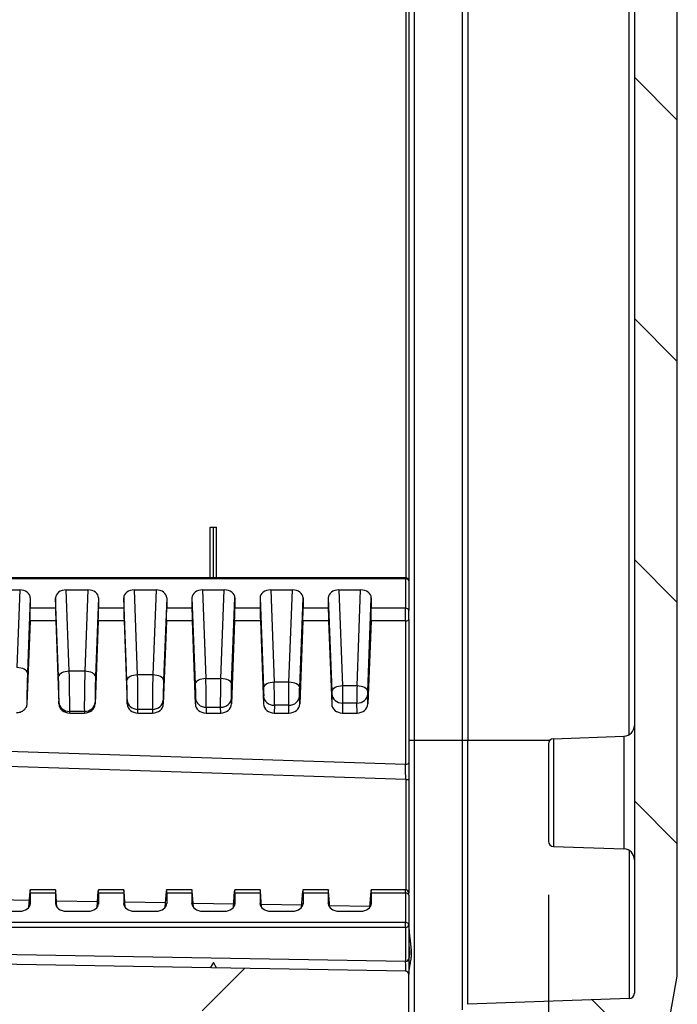
# Model space of a CAD drawing. Units: millimetres. Extents: x 0 to 4055, y 0 to 1400.
# Drawn here: x 2387 to 2448, y 579 to 671 of the extents above; entities that cross this region are included whole.
import ezdxf

# ---------------------------------------------------------------- set-up
doc = ezdxf.new("R2010")
doc.units = ezdxf.units.MM
doc.header["$LTSCALE"] = 5
for name, color, linetype, lineweight in [('AM_5', 3, 'Continuous', 25), ('AM_8', 1, 'Continuous', 25), ('ﾄｯﾌﾟｶﾊﾞｰ', 7, 'Continuous', 25), ('ﾎﾞﾃﾞｨｰ', 2, 'Continuous', 25)]:
    doc.layers.add(name, color=color, linetype=linetype, lineweight=lineweight)
doc.styles.get("Standard").update_dxf_attribs({"font": 'ISOCP.SHX', "bigfont": 'EXTFONT.SHX'})
doc.dimstyles.new('AM_ISO$0', dxfattribs={"dimtxt": 3.5, "dimasz": 2.5, "dimexe": 1, "dimexo": 1, "dimgap": 1.5, "dimtad": 1, "dimdsep": 46, "dimtxsty": 'STANDARD', "dimblk": 'OPEN30', "dimcen": 0, "dimclrd": 3, "dimclre": 3, "dimclrt": 2, "dimadec": 0, "dimazin": 2, "dimtp": 0.1, "dimtm": 0.1, "dimtfac": 0.71, "dimtmove": 0, "dimatfit": 3, "dimldrblk": 'OPEN30', "dimfxl": 1, "dimlwd": -1, "dimlwe": -1, "dimarcsym": 0})

# ---------------------------------------------------------------- blocks, each defined once
blk = doc.blocks.new('_Open30')
at = {"color": 0, "linetype": 'ByBlock', "lineweight": -2}
for p, q in [((-1, 0.2679), (0, 0)), ((0, 0), (-1, -0.2679)), ((0, 0), (-1, 0))]:
    blk.add_line(p, q, dxfattribs=at)
blk = doc.blocks.new('*D64')
at = {"layer": 'AM_5', "color": 3}
for p, q in [((2275.754, 664.547), (2275.754, 501.195)), ((2436.454, 589.539), (2436.454, 501.195)), ((2288.254, 506.195), (2423.954, 506.195))]:
    blk.add_line(p, q, dxfattribs=at)
at = {"layer": 'Defpoints', "color": 0}
for p in [(2275.754, 669.547), (2436.454, 594.539), (2436.454, 506.195)]:
    blk.add_point(p, dxfattribs=at)
at = {"layer": 'AM_5', "color": 3, "xscale": 12.5, "yscale": 12.5, "zscale": 12.5, "rotation": 180}
blk.add_blockref('_Open30', (2275.754, 506.195), dxfattribs=at)
at = {"layer": 'AM_5', "color": 3, "xscale": 12.5, "yscale": 12.5, "zscale": 12.5}
blk.add_blockref('_Open30', (2436.454, 506.195), dxfattribs=at)
at = {"layer": 'AM_5', "color": 2, "insert": (2356.104, 522.445), "char_height": 17.5, "attachment_point": 5}
blk.add_mtext('160.7', dxfattribs=at)

msp = doc.modelspace()

# ---------------------------------------------------------------- hatches: boundary and pattern name
at = {"layer": 'AM_8'}
h = msp.add_hatch(dxfattribs=at)
h.set_pattern_fill('ANSI31', color=256, scale=127, style=0)
h.set_pattern_definition([(45, (1805.465, -87.337), (-11.22532, 11.22532), [])])
edge = h.paths.add_edge_path()
edge.add_line((2263.754, 838.759), (2263.754, 739.056))
edge.add_ellipse((2269.921, 739.056), major_axis=(-6.167, 0), ratio=1, start_angle=0, end_angle=33.39849)
edge.add_ellipse((2254.754, 729.056), major_axis=(10.018, 6.606), ratio=1, start_angle=293.20302, end_angle=360, ccw=False)
edge.add_ellipse((2269.921, 719.056), major_axis=(-5.148, 3.394), ratio=1, start_angle=0, end_angle=33.39849)
edge.add_line((2263.754, 719.056), (2263.754, 619.353))
edge.add_ellipse((2264.754, 619.353), major_axis=(-1, 0), ratio=1, start_angle=0, end_angle=88)
edge.add_line((2264.72, 618.354), (2268.272, 618.23))
edge.add_ellipse((2268.254, 617.73), major_axis=(0.017, 0.5), ratio=1, start_angle=272, end_angle=360, ccw=False)
edge.add_line((2268.754, 617.73), (2268.754, 582.108))
edge.add_ellipse((2269.754, 582.108), major_axis=(-1, 0), ratio=1, start_angle=0, end_angle=89)
edge.add_line((2269.737, 581.108), (2418.963, 578.504))
edge.add_ellipse((2418.954, 578.004), major_axis=(0.009, 0.5), ratio=1, start_angle=271, end_angle=360, ccw=False)
edge.add_line((2419.454, 578.004), (2419.454, 570.679))
edge.add_ellipse((2418.954, 570.679), major_axis=(0.5, 0), ratio=1, start_angle=272, end_angle=360, ccw=False)
edge.add_line((2418.972, 570.179), (2411.937, 569.933))
edge.add_ellipse((2411.954, 569.434), major_axis=(-0.017, 0.5), ratio=1, start_angle=0, end_angle=88)
edge.add_line((2411.454, 569.434), (2411.454, 567.511))
edge.add_ellipse((2412.454, 567.511), major_axis=(-1, 0), ratio=1, start_angle=0, end_angle=88)
edge.add_line((2412.42, 566.511), (2421.454, 566.196))
edge.add_line((2421.454, 566.196), (2421.454, 567.196))
edge.add_line((2421.454, 567.196), (2423.454, 567.266))
edge.add_line((2423.454, 567.266), (2423.454, 569.715))
edge.add_line((2423.454, 569.715), (2423.454, 571.413))
edge.add_ellipse((2423.954, 571.413), major_axis=(-0.5, 0), ratio=1, start_angle=272, end_angle=360, ccw=False)
edge.add_line((2423.937, 571.913), (2432.454, 572.21))
edge.add_line((2432.454, 572.21), (2438.027, 573.033))
edge.add_ellipse((2437.954, 573.527), major_axis=(0.073, -0.495), ratio=1, start_angle=0, end_angle=81.60271)
edge.add_line((2438.454, 573.527), (2438.454, 574.264))
edge.add_ellipse((2437.954, 574.264), major_axis=(0.5, 0), ratio=1, start_angle=0, end_angle=81.60271)
edge.add_line((2438.027, 574.759), (2432.454, 575.582))
edge.add_line((2432.454, 575.582), (2423.937, 575.879))
edge.add_ellipse((2423.954, 576.379), major_axis=(-0.017, -0.5), ratio=1, start_angle=272, end_angle=360, ccw=False)
edge.add_line((2423.454, 576.379), (2423.454, 582.131))
edge.add_ellipse((2423.154, 582.131), major_axis=(0.3, 0), ratio=1, start_angle=0, end_angle=89)
edge.add_line((2423.16, 582.431), (2273.246, 585.048))
edge.add_ellipse((2273.254, 585.548), major_axis=(-0.009, -0.5), ratio=1, start_angle=271, end_angle=360, ccw=False)
edge.add_line((2272.754, 585.548), (2272.754, 593.425))
edge.add_ellipse((2273.254, 593.425), major_axis=(-0.5, 0), ratio=1, start_angle=271, end_angle=360, ccw=False)
edge.add_line((2273.246, 593.925), (2280.263, 594.047))
edge.add_ellipse((2280.254, 594.547), major_axis=(0.009, -0.5), ratio=1, start_angle=0, end_angle=89)
edge.add_line((2280.754, 594.547), (2280.754, 596.386))
edge.add_line((2280.754, 596.386), (2278.754, 596.456))
edge.add_line((2278.754, 596.456), (2278.754, 596.806))
edge.add_line((2278.754, 596.806), (2271.052, 596.873))
edge.add_ellipse((2271.054, 597.173), major_axis=(-0.003, -0.3), ratio=1, start_angle=270.5, end_angle=360, ccw=False)
edge.add_line((2270.754, 597.173), (2270.754, 600.939))
edge.add_ellipse((2271.054, 600.939), major_axis=(-0.3, 0), ratio=1, start_angle=270.5, end_angle=360, ccw=False)
edge.add_line((2271.052, 601.239), (2278.754, 601.306))
edge.add_line((2278.754, 601.306), (2278.754, 601.656))
edge.add_line((2278.754, 601.656), (2280.754, 601.726))
edge.add_line((2280.754, 601.726), (2280.754, 603.564))
edge.add_ellipse((2280.254, 603.564), major_axis=(0.5, 0), ratio=1, start_angle=0, end_angle=89)
edge.add_line((2280.263, 604.064), (2273.246, 604.187))
edge.add_ellipse((2273.254, 604.687), major_axis=(-0.009, -0.5), ratio=1, start_angle=271, end_angle=360, ccw=False)
edge.add_line((2272.754, 604.687), (2272.754, 621.11))
edge.add_ellipse((2271.754, 621.11), major_axis=(1, 0), ratio=1, start_angle=0, end_angle=88)
edge.add_line((2271.789, 622.109), (2268.237, 622.233))
edge.add_ellipse((2268.254, 622.733), major_axis=(-0.017, -0.5), ratio=1, start_angle=272, end_angle=360, ccw=False)
edge.add_line((2267.754, 622.733), (2267.754, 719.056))
edge.add_ellipse((2269.921, 719.056), major_axis=(-2.167, 0), ratio=1, start_angle=326.60151, end_angle=360, ccw=False)
edge.add_ellipse((2254.754, 729.056), major_axis=(13.358, -8.807), ratio=1, start_angle=0, end_angle=66.79698)
edge.add_ellipse((2269.921, 739.056), major_axis=(-1.809, -1.193), ratio=1, start_angle=326.60151, end_angle=360, ccw=False)
edge.add_line((2267.754, 739.056), (2267.754, 835.379))
edge.add_ellipse((2268.254, 835.379), major_axis=(-0.5, 0), ratio=1, start_angle=272, end_angle=360, ccw=False)
edge.add_line((2268.237, 835.878), (2271.789, 836.002))
edge.add_ellipse((2271.754, 837.002), major_axis=(0.035, -0.999), ratio=1, start_angle=0, end_angle=88)
edge.add_line((2272.754, 837.002), (2272.754, 853.425))
edge.add_ellipse((2273.254, 853.425), major_axis=(-0.5, 0), ratio=1, start_angle=271, end_angle=360, ccw=False)
edge.add_line((2273.246, 853.925), (2280.263, 854.047))
edge.add_ellipse((2280.254, 854.547), major_axis=(0.009, -0.5), ratio=1, start_angle=0, end_angle=89)
edge.add_line((2280.754, 854.547), (2280.754, 856.386))
edge.add_line((2280.754, 856.386), (2278.754, 856.456))
edge.add_line((2278.754, 856.456), (2278.754, 856.806))
edge.add_line((2278.754, 856.806), (2271.052, 856.873))
edge.add_ellipse((2271.054, 857.173), major_axis=(-0.003, -0.3), ratio=1, start_angle=270.5, end_angle=360, ccw=False)
edge.add_line((2270.754, 857.173), (2270.754, 860.939))
edge.add_ellipse((2271.054, 860.939), major_axis=(-0.3, 0), ratio=1, start_angle=270.5, end_angle=360, ccw=False)
edge.add_line((2271.052, 861.239), (2278.754, 861.306))
edge.add_line((2278.754, 861.306), (2278.754, 861.656))
edge.add_line((2278.754, 861.656), (2280.754, 861.726))
edge.add_line((2280.754, 861.726), (2280.754, 863.564))
edge.add_ellipse((2280.254, 863.564), major_axis=(0.5, 0), ratio=1, start_angle=0, end_angle=89)
edge.add_line((2280.263, 864.064), (2273.246, 864.187))
edge.add_ellipse((2273.254, 864.687), major_axis=(-0.009, -0.5), ratio=1, start_angle=271, end_angle=360, ccw=False)
edge.add_line((2272.754, 864.687), (2272.754, 872.564))
edge.add_ellipse((2273.254, 872.564), major_axis=(-0.5, 0), ratio=1, start_angle=271, end_angle=360, ccw=False)
edge.add_line((2273.246, 873.064), (2423.16, 875.681))
edge.add_ellipse((2423.154, 875.981), major_axis=(0.005, -0.3), ratio=1, start_angle=0, end_angle=89)
edge.add_line((2423.454, 875.981), (2423.454, 881.733))
edge.add_ellipse((2423.954, 881.733), major_axis=(-0.5, 0), ratio=1, start_angle=272, end_angle=360, ccw=False)
edge.add_line((2423.937, 882.233), (2432.454, 882.53))
edge.add_line((2432.454, 882.53), (2438.027, 883.353))
edge.add_ellipse((2437.954, 883.847), major_axis=(0.073, -0.495), ratio=1, start_angle=0, end_angle=81.60271)
edge.add_line((2438.454, 883.847), (2438.454, 884.584))
edge.add_ellipse((2437.954, 884.584), major_axis=(0.5, 0), ratio=1, start_angle=0, end_angle=81.60271)
edge.add_line((2438.027, 885.079), (2432.454, 885.902))
edge.add_line((2432.454, 885.902), (2423.937, 886.199))
edge.add_ellipse((2423.954, 886.699), major_axis=(-0.017, -0.5), ratio=1, start_angle=272, end_angle=360, ccw=False)
edge.add_line((2423.454, 886.699), (2423.454, 888.397))
edge.add_line((2423.454, 888.397), (2423.454, 890.846))
edge.add_line((2423.454, 890.846), (2421.454, 890.916))
edge.add_line((2421.454, 890.916), (2421.454, 891.916))
edge.add_line((2421.454, 891.916), (2412.42, 891.6))
edge.add_ellipse((2412.454, 890.601), major_axis=(-0.035, 0.999), ratio=1, start_angle=0, end_angle=88)
edge.add_line((2411.454, 890.601), (2411.454, 888.678))
edge.add_ellipse((2411.954, 888.678), major_axis=(-0.5, 0), ratio=1, start_angle=0, end_angle=88)
edge.add_line((2411.937, 888.178), (2418.972, 887.933))
edge.add_ellipse((2418.954, 887.433), major_axis=(0.017, 0.5), ratio=1, start_angle=272, end_angle=360, ccw=False)
edge.add_line((2419.454, 887.433), (2419.454, 880.108))
edge.add_ellipse((2418.954, 880.108), major_axis=(0.5, 0), ratio=1, start_angle=271, end_angle=360, ccw=False)
edge.add_line((2418.963, 879.608), (2269.737, 877.003))
edge.add_ellipse((2269.754, 876.003), major_axis=(-0.017, 1), ratio=1, start_angle=0, end_angle=89)
edge.add_line((2268.754, 876.003), (2268.754, 840.382))
edge.add_ellipse((2268.254, 840.382), major_axis=(0.5, 0), ratio=1, start_angle=272, end_angle=360, ccw=False)
edge.add_line((2268.272, 839.882), (2264.72, 839.758))
edge.add_ellipse((2264.754, 838.759), major_axis=(-0.035, 0.999), ratio=1, start_angle=0, end_angle=88)
h = msp.add_hatch(dxfattribs=at)
h.set_pattern_fill('ANSI31', color=256, scale=127, angle=90.00021, style=0)
h.set_pattern_definition([(135.0002, (1805.465, -87.337), (-11.22528, -11.22536), [])])
edge = h.paths.add_edge_path()
edge.add_line((2444.454, 877.733), (2444.454, 580.379))
edge.add_ellipse((2443.954, 580.379), major_axis=(0.5, 0), ratio=1, start_angle=272, end_angle=360, ccw=False)
edge.add_line((2443.972, 579.879), (2428.937, 579.354))
edge.add_ellipse((2428.954, 578.854), major_axis=(-0.017, 0.5), ratio=1, start_angle=0, end_angle=88)
edge.add_line((2428.454, 578.854), (2428.454, 578.772))
edge.add_ellipse((2429.454, 578.772), major_axis=(-1, 0), ratio=1, start_angle=0, end_angle=80.90989)
edge.add_line((2429.296, 577.785), (2432.452, 577.28))
edge.add_line((2432.452, 577.28), (2441.524, 576.963))
edge.add_ellipse((2441.454, 574.964), major_axis=(0.07, 1.999), ratio=1, start_angle=272, end_angle=360, ccw=False)
edge.add_line((2443.454, 574.964), (2443.454, 572.827))
edge.add_ellipse((2441.454, 572.827), major_axis=(2, 0), ratio=1, start_angle=272, end_angle=360, ccw=False)
edge.add_line((2441.524, 570.828), (2423.937, 570.214))
edge.add_ellipse((2423.954, 569.715), major_axis=(-0.017, 0.5), ratio=1, start_angle=0, end_angle=88)
edge.add_line((2423.454, 569.715), (2423.454, 567.266))
edge.add_line((2423.454, 567.266), (2423.454, 566.195))
edge.add_line((2423.454, 566.195), (2444.984, 566.947))
edge.add_ellipse((2444.949, 567.946), major_axis=(0.035, -0.999), ratio=1, start_angle=0, end_angle=78)
edge.add_line((2445.934, 567.773), (2448.439, 581.982))
edge.add_ellipse((2447.454, 582.155), major_axis=(0.985, -0.174), ratio=1, start_angle=0, end_angle=10)
edge.add_line((2448.454, 582.155), (2448.454, 875.956))
edge.add_ellipse((2447.454, 875.956), major_axis=(1, 0), ratio=1, start_angle=0, end_angle=10)
edge.add_line((2448.439, 876.13), (2445.934, 890.339))
edge.add_ellipse((2444.949, 890.165), major_axis=(0.985, 0.174), ratio=1, start_angle=0, end_angle=78)
edge.add_line((2444.984, 891.165), (2423.454, 891.917))
edge.add_line((2423.454, 891.917), (2423.454, 890.846))
edge.add_line((2423.454, 890.846), (2423.454, 888.397))
edge.add_ellipse((2423.954, 888.397), major_axis=(-0.5, 0), ratio=1, start_angle=0, end_angle=88)
edge.add_line((2423.937, 887.897), (2441.524, 887.283))
edge.add_ellipse((2441.454, 885.284), major_axis=(0.07, 1.999), ratio=1, start_angle=272, end_angle=360, ccw=False)
edge.add_line((2443.454, 885.284), (2443.454, 883.147))
edge.add_ellipse((2441.454, 883.147), major_axis=(2, 0), ratio=1, start_angle=272, end_angle=360, ccw=False)
edge.add_line((2441.524, 881.148), (2432.452, 880.832))
edge.add_line((2432.452, 880.832), (2429.296, 880.327))
edge.add_ellipse((2429.454, 879.339), major_axis=(-0.158, 0.987), ratio=1, start_angle=0, end_angle=80.90989)
edge.add_line((2428.454, 879.339), (2428.454, 879.257))
edge.add_ellipse((2428.954, 879.257), major_axis=(-0.5, 0), ratio=1, start_angle=0, end_angle=88)
edge.add_line((2428.937, 878.758), (2443.972, 878.233))
edge.add_ellipse((2443.954, 877.733), major_axis=(0.017, 0.5), ratio=1, start_angle=272, end_angle=360, ccw=False)

# ---------------------------------------------------------------- linework, layer by layer
at = {"layer": 'ﾄｯﾌﾟｶﾊﾞｰ'}
for p, q in [((2444.454, 877.733), (2444.454, 580.379)), ((2448.454, 582.155), (2448.454, 875.956)), ((2428.454, 603.896), (2428.454, 854.216)), ((2428.937, 854.216), (2428.937, 603.896)), ((2443.972, 604.445), (2443.972, 853.666)), ((2428.454, 578.854), (2428.454, 603.896)), ((2428.937, 603.896), (2428.454, 603.896)), ((2436.573, 603.896), (2428.937, 603.896)), ((2428.937, 579.354), (2428.937, 603.896)), ((2436.937, 604.073), (2443.489, 604.301)), ((2436.937, 604.073), (2436.937, 594.039)), ((2443.489, 604.301), (2443.489, 593.81)), ((2436.454, 603.573), (2436.454, 594.539)), ((2436.937, 594.039), (2443.489, 593.81)), ((2443.972, 593.666), (2443.972, 579.879)), ((2445.934, 567.773), (2448.439, 581.982)), ((2443.972, 579.879), (2428.937, 579.354))]:
    msp.add_line(p, q, dxfattribs=at)
for centre, radius, start, end in [((2443.454, 605.301), 1, 272, 0), ((2436.954, 603.573), 0.5, 92, 180), ((2436.954, 594.539), 0.5, 180, 268), ((2443.454, 592.811), 1, 0, 88), ((2447.454, 582.155), 1, 350, 0), ((2443.954, 580.379), 0.5, 272, 0)]:
    msp.add_arc(centre, radius, start, end, dxfattribs=at)
at = {"layer": 'ﾎﾞﾃﾞｨｰ'}
for p, q in [((2423.937, 854.216), (2423.937, 603.896)), ((2423.454, 839.365), (2423.454, 618.747)), ((2423.16, 839.065), (2423.16, 619.047)), ((2404.957, 619.047), (2404.957, 623.747)), ((2404.957, 623.747), (2405.254, 623.747)), ((2405.254, 619.047), (2405.254, 623.747)), ((2405.254, 623.747), (2405.534, 623.747)), ((2405.534, 619.047), (2405.534, 623.747)), ((2423.154, 619.047), (2273.254, 619.047)), ((2423.154, 618.959), (2273.254, 618.959)), ((2423.154, 618.959), (2423.154, 619.047)), ((2423.154, 618.959), (2423.154, 616.214)), ((2423.454, 618.747), (2423.454, 616.002)), ((2385.195, 617.909), (2387.214, 617.909)), ((2387.214, 617.909), (2386.941, 610.686)), ((2391.545, 617.909), (2393.564, 617.909)), ((2391.831, 610.346), (2391.545, 617.909)), ((2393.564, 617.909), (2393.278, 610.346)), ((2397.895, 617.909), (2399.914, 617.909)), ((2398.194, 610.005), (2397.895, 617.909)), ((2399.914, 617.909), (2399.615, 610.005)), ((2404.245, 617.909), (2406.264, 617.909)), ((2404.245, 617.909), (2404.557, 609.664)), ((2405.952, 609.664), (2406.264, 617.909)), ((2410.595, 617.909), (2412.614, 617.909)), ((2410.595, 617.909), (2410.92, 609.323)), ((2412.289, 609.323), (2412.614, 617.909)), ((2416.945, 617.909), (2418.964, 617.909)), ((2416.945, 617.909), (2417.282, 608.982)), ((2418.626, 608.982), (2418.964, 617.909)), ((2388.204, 617.177), (2387.94, 610.192)), ((2388.204, 617.177), (2388.204, 616.214)), ((2390.554, 617.177), (2390.554, 616.214)), ((2390.831, 609.852), (2390.554, 617.177)), ((2394.554, 617.177), (2394.277, 609.852)), ((2394.554, 617.177), (2394.554, 616.214)), ((2396.904, 617.177), (2396.904, 616.214)), ((2397.194, 609.511), (2396.904, 617.177)), ((2400.904, 617.177), (2400.614, 609.511)), ((2400.904, 617.177), (2400.904, 616.214)), ((2403.254, 617.177), (2403.254, 616.214)), ((2403.254, 617.177), (2403.557, 609.17)), ((2406.952, 609.17), (2407.254, 617.177)), ((2407.254, 617.177), (2407.254, 616.214)), ((2409.604, 617.177), (2409.604, 616.214)), ((2409.604, 617.177), (2409.92, 608.829)), ((2413.289, 608.829), (2413.604, 617.177)), ((2413.604, 617.177), (2413.604, 616.214)), ((2415.954, 617.177), (2415.954, 616.214)), ((2415.954, 617.177), (2416.283, 608.487)), ((2419.626, 608.487), (2419.954, 617.177)), ((2419.954, 617.177), (2419.954, 616.214)), ((2390.554, 616.214), (2388.204, 616.214)), ((2396.904, 616.214), (2394.554, 616.214)), ((2403.254, 616.214), (2400.904, 616.214)), ((2409.604, 616.214), (2407.254, 616.214)), ((2415.954, 616.214), (2413.604, 616.214)), ((2423.154, 616.214), (2419.954, 616.214)), ((2423.154, 615.037), (2423.154, 616.214)), ((2423.454, 615.178), (2423.454, 616.002)), ((2388.18, 615.037), (2387.888, 607.313)), ((2390.579, 615.037), (2388.18, 615.037)), ((2390.579, 615.037), (2390.871, 607.311)), ((2394.53, 615.037), (2394.238, 607.311)), ((2396.929, 615.037), (2394.53, 615.037)), ((2396.929, 615.037), (2397.221, 607.311)), ((2400.88, 615.037), (2400.588, 607.311)), ((2403.279, 615.037), (2400.88, 615.037)), ((2403.279, 615.037), (2403.571, 607.311)), ((2407.23, 615.037), (2406.938, 607.311)), ((2409.629, 615.037), (2407.23, 615.037)), ((2409.629, 615.037), (2409.921, 607.311)), ((2413.58, 615.037), (2413.288, 607.311)), ((2415.979, 615.037), (2413.58, 615.037)), ((2415.979, 615.037), (2416.271, 607.311)), ((2419.93, 615.037), (2419.638, 607.311)), ((2423.154, 615.037), (2419.93, 615.037)), ((2423.154, 615.037), (2423.154, 601.675)), ((2423.454, 615.178), (2423.454, 601.816)), ((2393.278, 610.346), (2391.831, 610.346)), ((2399.615, 610.005), (2398.194, 610.005)), ((2404.557, 609.664), (2405.952, 609.664)), ((2412.289, 609.323), (2410.92, 609.323)), ((2418.626, 608.982), (2417.282, 608.982)), ((2397.221, 607.311), (2397.227, 607.641)), ((2400.582, 607.641), (2400.588, 607.311)), ((2403.581, 607.834), (2403.571, 607.311)), ((2406.938, 607.311), (2406.928, 607.834)), ((2409.934, 608.027), (2409.921, 607.311)), ((2413.288, 607.311), (2413.275, 608.027)), ((2416.288, 608.22), (2416.271, 607.311)), ((2419.638, 607.311), (2419.621, 608.22)), ((2390.871, 607.311), (2390.874, 607.448)), ((2391.871, 606.458), (2391.873, 606.606)), ((2393.236, 606.606), (2391.873, 606.606)), ((2393.236, 606.606), (2393.238, 606.458)), ((2394.235, 607.448), (2394.238, 607.311)), ((2398.221, 606.458), (2398.227, 606.8)), ((2399.582, 606.8), (2398.227, 606.8)), ((2399.582, 606.8), (2399.588, 606.458)), ((2404.58, 606.993), (2404.571, 606.458)), ((2404.58, 606.993), (2405.929, 606.993)), ((2405.938, 606.458), (2405.929, 606.993)), ((2410.934, 607.186), (2410.921, 606.458)), ((2412.275, 607.186), (2410.934, 607.186)), ((2412.288, 606.458), (2412.275, 607.186)), ((2417.287, 607.379), (2417.271, 606.458)), ((2418.622, 607.379), (2417.287, 607.379)), ((2418.638, 606.458), (2418.622, 607.379)), ((2423.154, 601.675), (2277.573, 606.457)), ((2391.871, 606.458), (2393.238, 606.458)), ((2398.221, 606.458), (2399.588, 606.458)), ((2404.571, 606.458), (2405.938, 606.458)), ((2410.921, 606.458), (2412.288, 606.458)), ((2417.271, 606.458), (2418.638, 606.458)), ((2423.16, 600.265), (2273.246, 605.187)), ((2423.937, 603.896), (2423.454, 603.896)), ((2428.454, 603.896), (2423.937, 603.896)), ((2423.937, 603.896), (2423.937, 575.879)), ((2423.16, 600.265), (2423.454, 600.265)), ((2423.16, 600.265), (2423.16, 590.004)), ((2423.454, 600.265), (2423.454, 589.704)), ((2388.073, 588.382), (2388.18, 589.887)), ((2390.565, 590.004), (2388.194, 590.004)), ((2390.554, 589.711), (2388.204, 589.711)), ((2388.204, 589.711), (2388.204, 588.748)), ((2390.554, 589.711), (2390.554, 588.748)), ((2390.686, 588.382), (2390.579, 589.887)), ((2394.423, 588.382), (2394.53, 589.887)), ((2396.915, 590.004), (2394.544, 590.004)), ((2396.904, 589.711), (2394.554, 589.711)), ((2394.554, 589.711), (2394.554, 588.748)), ((2396.904, 589.711), (2396.904, 588.748)), ((2397.036, 588.382), (2396.929, 589.887)), ((2400.773, 588.382), (2400.88, 589.887)), ((2403.265, 590.004), (2400.894, 590.004)), ((2403.254, 589.711), (2400.904, 589.711)), ((2400.904, 589.711), (2400.904, 588.748)), ((2403.254, 589.711), (2403.254, 588.748)), ((2403.386, 588.382), (2403.279, 589.887)), ((2407.123, 588.382), (2407.23, 589.887)), ((2409.615, 590.004), (2407.244, 590.004)), ((2409.604, 589.711), (2407.254, 589.711)), ((2407.254, 589.711), (2407.254, 588.748)), ((2409.604, 589.711), (2409.604, 588.748)), ((2409.736, 588.382), (2409.629, 589.887)), ((2413.473, 588.382), (2413.58, 589.887)), ((2415.965, 590.004), (2413.594, 590.004)), ((2415.954, 589.711), (2413.604, 589.711)), ((2413.604, 589.711), (2413.604, 588.748)), ((2415.954, 589.711), (2415.954, 588.748)), ((2416.086, 588.382), (2415.979, 589.887)), ((2419.823, 588.382), (2419.93, 589.887)), ((2423.154, 590.004), (2419.944, 590.004)), ((2423.154, 589.711), (2419.954, 589.711)), ((2419.954, 589.711), (2419.954, 588.748)), ((2423.154, 589.711), (2423.154, 590.004)), ((2423.154, 589.711), (2423.154, 586.966)), ((2423.454, 589.499), (2423.454, 589.704)), ((2423.454, 589.499), (2423.454, 586.754)), ((2384.285, 589.109), (2388.12, 589.042)), ((2388.204, 588.748), (2388.199, 588.671)), ((2390.554, 588.748), (2390.56, 588.671)), ((2390.642, 588.998), (2394.462, 588.931)), ((2394.554, 588.748), (2394.549, 588.671)), ((2396.91, 588.671), (2396.904, 588.748)), ((2397, 588.887), (2400.804, 588.82)), ((2400.899, 588.671), (2400.904, 588.748)), ((2403.26, 588.671), (2403.254, 588.748)), ((2403.358, 588.776), (2407.146, 588.71)), ((2407.254, 588.748), (2407.249, 588.671)), ((2409.61, 588.671), (2409.604, 588.748)), ((2409.716, 588.665), (2413.488, 588.599)), ((2413.604, 588.748), (2413.599, 588.671)), ((2415.96, 588.671), (2415.954, 588.748)), ((2416.074, 588.554), (2419.83, 588.488)), ((2419.954, 588.748), (2419.949, 588.671)), ((2385.195, 588.016), (2387.214, 588.016)), ((2391.545, 588.016), (2393.564, 588.016)), ((2397.895, 588.016), (2399.914, 588.016)), ((2404.245, 588.016), (2406.264, 588.016)), ((2410.595, 588.016), (2412.614, 588.016)), ((2416.945, 588.016), (2418.964, 588.016)), ((2423.154, 586.966), (2273.254, 586.966)), ((2423.154, 586.499), (2273.254, 586.499)), ((2423.154, 586.499), (2423.154, 586.966)), ((2423.154, 586.499), (2423.154, 583.355)), ((2423.454, 586.754), (2423.454, 583.61)), ((2273.254, 585.972), (2423.154, 583.355)), ((2423.16, 582.431), (2273.246, 585.048)), ((2405.254, 583.244), (2404.957, 582.749)), ((2405.534, 582.739), (2405.254, 583.244)), ((2423.454, 576.379), (2423.454, 582.131))]:
    msp.add_line(p, q, dxfattribs=at)
for centre, end in [((2423.154, 618.747), 90), ((2423.154, 589.704), 90), ((2423.154, 582.131), 89)]:
    msp.add_arc(centre, 0.3, 0, end, dxfattribs=at)
for centre, major_axis, ratio, start_param, end_param in [((2423.154, 618.747), (0.3, 0), 0.707107, 0, 1.570796), ((2387.204, 617.169), (1.001, 0.017), 0.738834, 6.270917, 7.831509), ((2391.555, 617.169), (1.001, -0.017), 0.738834, 1.593269, 3.153861), ((2393.554, 617.169), (1.001, 0.017), 0.738834, 6.270917, 7.831509), ((2397.905, 617.169), (1.001, -0.017), 0.738834, 1.593269, 3.153861), ((2399.904, 617.169), (1.001, 0.017), 0.738834, 6.270917, 7.831509), ((2404.255, 617.169), (1.001, -0.017), 0.738834, 1.593269, 3.153861), ((2406.254, 617.169), (1.001, 0.017), 0.738834, 6.270917, 7.831509), ((2410.605, 617.169), (1.001, -0.017), 0.738834, 1.593269, 3.153861), ((2412.604, 617.169), (1.001, 0.017), 0.738834, 6.270917, 7.831509), ((2416.955, 617.169), (1.001, -0.017), 0.738834, 1.593269, 3.153861), ((2418.954, 617.169), (1.001, 0.017), 0.738834, 6.270917, 7.831509), ((2388.17, 615.507), (0.025, 1), 0.024678, 4.224307, 5.498397), ((2390.589, 615.507), (-0.025, 1), 0.024678, 0.784788, 2.058879), ((2394.52, 615.507), (0.025, 1), 0.024678, 4.224307, 5.498397), ((2396.939, 615.507), (-0.025, 1), 0.024678, 0.784788, 2.058879), ((2400.87, 615.507), (0.025, 1), 0.024678, 4.224307, 5.498397), ((2403.289, 615.507), (-0.025, 1), 0.024678, 0.784788, 2.058879), ((2407.22, 615.507), (0.025, 1), 0.024678, 4.224307, 5.498397), ((2409.639, 615.507), (-0.025, 1), 0.024678, 0.784788, 2.058879), ((2413.57, 615.507), (0.025, 1), 0.024678, 4.224307, 5.498397), ((2415.989, 615.507), (-0.025, 1), 0.024678, 0.784788, 2.058879), ((2419.92, 615.507), (0.025, 1), 0.024678, 4.224307, 5.498397), ((2423.154, 616.002), (0.3, 0), 0.707107, 0, 1.570796), ((2423.154, 615.178), (0.3, 0), 0.469472, 4.712389, 6.283185), ((2386.941, 610.216), (0.999, -0.038), 0.46921, 0.027948, 1.588541), ((2391.831, 609.876), (-0.999, -0.038), 0.46921, 4.694644, 6.255237), ((2391.812, 609.031), (-0.044, 2.8), 0.015867, 3.66494, 5.200829), ((2393.296, 609.031), (-0.044, -2.8), 0.015868, 4.223969, 5.759825), ((2393.278, 609.876), (0.999, -0.038), 0.46921, 0.027948, 1.588541), ((2398.194, 609.535), (-0.999, -0.038), 0.46921, 4.694644, 6.255237), ((2398.179, 608.878), (-0.035, 2.4), 0.014398, 3.664984, 5.200874), ((2399.629, 608.878), (-0.035, -2.4), 0.014399, 4.223924, 5.759781), ((2399.615, 609.535), (0.999, -0.038), 0.46921, 0.027948, 1.588541), ((2404.557, 609.194), (-0.999, -0.038), 0.46921, 4.694644, 6.255237), ((2404.546, 608.725), (0.025, -2), 0.012344, 0.523446, 2.059336), ((2405.952, 609.194), (0.999, -0.038), 0.46921, 0.027948, 1.588541), ((2410.92, 608.853), (-0.999, -0.038), 0.46921, 4.694644, 6.255237), ((2410.913, 608.572), (0.015, -1.6), 0.00926, 0.523513, 2.059403), ((2412.289, 608.853), (0.999, -0.038), 0.46921, 0.027948, 1.588541), ((2417.282, 608.512), (-0.999, -0.038), 0.46921, 4.694644, 6.255237), ((2418.628, 608.418), (0.005, 1.2), 0.004116, 1.082109, 2.617992), ((2418.626, 608.512), (0.999, -0.038), 0.46921, 0.027948, 1.588541), ((2398.227, 607.666), (-1, 0.018), 0.86599, 0.049369, 1.586449), ((2399.582, 607.666), (1, 0.018), 0.86599, 4.696736, 6.233816), ((2404.58, 607.859), (-1, 0.018), 0.86599, 0.049369, 1.586449), ((2405.929, 607.859), (1, 0.018), 0.86599, 4.696736, 6.233816), ((2410.934, 608.052), (-1, 0.018), 0.86599, 0.049369, 1.586449), ((2412.275, 608.052), (1, 0.018), 0.86599, 4.696736, 6.233816), ((2417.287, 608.245), (-1, 0.018), 0.86599, 0.049369, 1.586449), ((2418.622, 608.245), (1, 0.018), 0.86599, 4.696736, 6.233816), ((2391.871, 607.341), (-1, -0.001), 0.883449, 0.032279, 1.569359), ((2391.873, 607.473), (-1, 0.018), 0.86599, 0.049369, 1.586449), ((2393.236, 607.473), (1, 0.018), 0.86599, 4.696736, 6.233816), ((2393.238, 607.341), (-1, 0.001), 0.883449, 1.572234, 3.109314), ((2398.221, 607.341), (-1, -0.001), 0.883449, 0.032279, 1.569359), ((2399.588, 607.341), (-1, 0.001), 0.883449, 1.572234, 3.109314), ((2404.571, 607.341), (-1, -0.001), 0.883449, 0.032279, 1.569359), ((2405.938, 607.341), (-1, 0.001), 0.883449, 1.572234, 3.109314), ((2410.921, 607.341), (-1, -0.001), 0.883449, 0.032279, 1.569359), ((2412.288, 607.341), (-1, 0.001), 0.883449, 1.572234, 3.109314), ((2417.271, 607.341), (-1, -0.001), 0.883449, 0.032279, 1.569359), ((2418.638, 607.341), (-1, 0.001), 0.883449, 1.572234, 3.109314), ((2423.154, 601.816), (0.3, 0), 0.469472, 4.712389, 6.283185), ((2423.154, 600.265), (0.01, -3.004), 0.001752, 1.570882, 2.059503), ((2388.17, 589.004), (0.025, 1), 0.024678, 5.498397, 6.772487), ((2390.589, 589.004), (-0.025, 1), 0.024678, 5.793883, 7.067974), ((2394.52, 589.004), (0.025, 1), 0.024678, 5.498397, 6.772487), ((2396.939, 589.004), (-0.025, 1), 0.024678, 5.793883, 7.067974), ((2400.87, 589.004), (0.025, 1), 0.024678, 5.498397, 6.772487), ((2403.289, 589.004), (-0.025, 1), 0.024678, 5.793883, 7.067974), ((2407.22, 589.004), (0.025, 1), 0.024678, 5.498397, 6.772487), ((2409.639, 589.004), (-0.025, 1), 0.024678, 5.793883, 7.067974), ((2413.57, 589.004), (0.025, 1), 0.024678, 5.498397, 6.772487), ((2415.989, 589.004), (-0.025, 1), 0.024678, 5.793883, 7.067974), ((2419.92, 589.004), (0.025, 1), 0.024678, 5.498397, 6.772487), ((2423.154, 589.499), (0.3, 0), 0.707107, 0, 1.570796), ((2387.204, 588.756), (-1.001, 0.017), 0.738834, 1.593269, 3.153861), ((2391.555, 588.756), (-1.001, -0.017), 0.738834, 6.270917, 7.831509), ((2393.554, 588.756), (-1.001, 0.017), 0.738834, 1.593269, 3.153861), ((2397.905, 588.756), (-1.001, -0.017), 0.738834, 6.270917, 7.831509), ((2399.904, 588.756), (-1.001, 0.017), 0.738834, 1.593269, 3.153861), ((2404.255, 588.756), (-1.001, -0.017), 0.738834, 6.270917, 7.831509), ((2406.254, 588.756), (-1.001, 0.017), 0.738834, 1.593269, 3.153861), ((2410.605, 588.756), (-1.001, -0.017), 0.738834, 6.270917, 7.831509), ((2412.604, 588.756), (-1.001, 0.017), 0.738834, 1.593269, 3.153861), ((2416.955, 588.756), (-1.001, -0.017), 0.738834, 6.270917, 7.831509), ((2418.954, 588.756), (-1.001, 0.017), 0.738834, 1.593269, 3.153861), ((2423.154, 586.754), (0.3, 0), 0.707107, 0, 1.570796), ((2423.154, 586.754), (0.3, 0), 0.848048, 4.712389, 6.283185), ((2423.154, 583.61), (0.3, 0), 0.848048, 4.712389, 6.283185), ((2423.154, 582.931), (0.005, -0.5), 0.016738, 6.282718, 8.865561)]:
    msp.add_ellipse(centre, major_axis=major_axis, ratio=ratio, start_param=start_param, end_param=end_param, dxfattribs=at)
for points, knots in [([(2423.454, 613.35), (2423.454, 613.343), (2423.454, 613.34), (2423.454, 613.339), (2423.454, 613.339), (2423.454, 613.339), (2423.454, 613.339), (2423.454, 613.339), (2423.454, 613.339), (2423.454, 613.338), (2423.454, 613.336), (2423.454, 613.333), (2423.454, 613.332), (2423.454, 613.331), (2423.454, 613.331), (2423.454, 613.331), (2423.454, 613.331), (2423.454, 613.331)], [0, 0, 0, 0, 0.01277315, 0.01277315, 0.01317414, 0.01317414, 0.01321398, 0.01321398, 0.01323902, 0.01323902, 0.01370727, 0.01370727, 0.01402558, 0.01402558, 0.01404547, 0.01404547, 0.01405791, 0.01405791, 0.01405791, 0.01405791]), ([(2387.94, 610.192), (2387.936, 610.079), (2387.932, 609.964), (2387.928, 609.848), (2387.928, 609.841), (2387.928, 609.834), (2387.927, 609.827), (2387.924, 609.718), (2387.921, 609.609), (2387.917, 609.498), (2387.917, 609.483), (2387.917, 609.469), (2387.916, 609.454), (2387.913, 609.349), (2387.91, 609.244), (2387.908, 609.138), (2387.907, 609.116), (2387.907, 609.093), (2387.906, 609.07), (2387.904, 608.972), (2387.902, 608.875), (2387.9, 608.779), (2387.899, 608.749), (2387.899, 608.719), (2387.898, 608.69), (2387.896, 608.602), (2387.895, 608.515), (2387.893, 608.43), (2387.893, 608.394), (2387.892, 608.359), (2387.892, 608.324), (2387.891, 608.247), (2387.89, 608.173), (2387.889, 608.1), (2387.888, 608.06), (2387.888, 608.021), (2387.888, 607.983), (2387.887, 607.92), (2387.887, 607.858), (2387.886, 607.799), (2387.886, 607.758), (2387.886, 607.717), (2387.886, 607.678), (2387.886, 607.628), (2387.886, 607.58), (2387.886, 607.534), (2387.886, 607.493), (2387.886, 607.454), (2387.887, 607.417), (2387.887, 607.38), (2387.887, 607.346), (2387.888, 607.313)], [0, 0, 0, 0, 0.1111111, 0.1111111, 0.1111111, 0.1181163, 0.1181163, 0.1181163, 0.2222222, 0.2222222, 0.2222222, 0.2361525, 0.2361525, 0.2361525, 0.3333333, 0.3333333, 0.3333333, 0.3542503, 0.3542503, 0.3542503, 0.4444444, 0.4444444, 0.4444444, 0.4723565, 0.4723565, 0.4723565, 0.5555555, 0.5555555, 0.5555555, 0.5904664, 0.5904664, 0.5904664, 0.6666667, 0.6666667, 0.6666667, 0.7086029, 0.7086029, 0.7086029, 0.7777778, 0.7777778, 0.7777778, 0.8266649, 0.8266649, 0.8266649, 0.8888889, 0.8888889, 0.8888889, 0.9449633, 0.9449633, 0.9449633, 1, 1, 1, 1]), ([(2390.874, 607.448), (2390.875, 607.501), (2390.875, 607.561), (2390.876, 607.625), (2390.876, 607.69), (2390.876, 607.759), (2390.876, 607.835), (2390.876, 607.91), (2390.875, 607.992), (2390.874, 608.077), (2390.873, 608.163), (2390.872, 608.253), (2390.871, 608.346), (2390.869, 608.439), (2390.868, 608.535), (2390.866, 608.632), (2390.864, 608.73), (2390.862, 608.828), (2390.859, 608.928), (2390.857, 609.029), (2390.854, 609.132), (2390.852, 609.236), (2390.849, 609.341), (2390.845, 609.446), (2390.842, 609.549), (2390.839, 609.652), (2390.835, 609.753), (2390.831, 609.852)], [0, 0, 0, 0, 0.1111111, 0.1111111, 0.1111111, 0.2222222, 0.2222222, 0.2222222, 0.3333333, 0.3333333, 0.3333333, 0.4444444, 0.4444444, 0.4444444, 0.5555556, 0.5555556, 0.5555556, 0.6666667, 0.6666667, 0.6666667, 0.7777778, 0.7777778, 0.7777778, 0.8888889, 0.8888889, 0.8888889, 1, 1, 1, 1]), ([(2394.277, 609.852), (2394.274, 609.758), (2394.27, 609.663), (2394.267, 609.567), (2394.264, 609.471), (2394.261, 609.375), (2394.258, 609.277), (2394.256, 609.179), (2394.253, 609.078), (2394.251, 608.978), (2394.248, 608.878), (2394.246, 608.779), (2394.244, 608.68), (2394.242, 608.582), (2394.24, 608.485), (2394.239, 608.391), (2394.237, 608.298), (2394.236, 608.208), (2394.235, 608.12), (2394.234, 608.033), (2394.234, 607.947), (2394.233, 607.866), (2394.233, 607.785), (2394.233, 607.707), (2394.233, 607.637), (2394.233, 607.567), (2394.234, 607.504), (2394.235, 607.448)], [0, 0, 0, 0, 0.1111111, 0.1111111, 0.1111111, 0.2222222, 0.2222222, 0.2222222, 0.3333333, 0.3333333, 0.3333333, 0.4444444, 0.4444444, 0.4444444, 0.5555556, 0.5555556, 0.5555556, 0.6666667, 0.6666667, 0.6666667, 0.7777778, 0.7777778, 0.7777778, 0.8888889, 0.8888889, 0.8888889, 1, 1, 1, 1]), ([(2397.227, 607.641), (2397.228, 607.682), (2397.229, 607.728), (2397.229, 607.778), (2397.229, 607.828), (2397.229, 607.881), (2397.229, 607.94), (2397.229, 607.998), (2397.228, 608.061), (2397.228, 608.127), (2397.227, 608.193), (2397.226, 608.262), (2397.225, 608.334), (2397.224, 608.406), (2397.223, 608.48), (2397.221, 608.555), (2397.22, 608.63), (2397.218, 608.706), (2397.216, 608.783), (2397.215, 608.861), (2397.212, 608.941), (2397.21, 609.023), (2397.208, 609.104), (2397.205, 609.188), (2397.203, 609.27), (2397.2, 609.351), (2397.197, 609.432), (2397.194, 609.511)], [0, 0, 0, 0, 0.1111111, 0.1111111, 0.1111111, 0.2222222, 0.2222222, 0.2222222, 0.3333333, 0.3333333, 0.3333333, 0.4444444, 0.4444444, 0.4444444, 0.5555556, 0.5555556, 0.5555556, 0.6666667, 0.6666667, 0.6666667, 0.7777778, 0.7777778, 0.7777778, 0.8888889, 0.8888889, 0.8888889, 1, 1, 1, 1]), ([(2400.614, 609.511), (2400.612, 609.438), (2400.609, 609.365), (2400.607, 609.291), (2400.604, 609.217), (2400.602, 609.143), (2400.6, 609.067), (2400.598, 608.991), (2400.596, 608.913), (2400.594, 608.836), (2400.592, 608.759), (2400.59, 608.682), (2400.589, 608.606), (2400.587, 608.53), (2400.586, 608.454), (2400.585, 608.382), (2400.583, 608.31), (2400.582, 608.24), (2400.582, 608.172), (2400.581, 608.104), (2400.58, 608.038), (2400.58, 607.974), (2400.58, 607.909), (2400.58, 607.848), (2400.58, 607.792), (2400.58, 607.736), (2400.581, 607.686), (2400.582, 607.641)], [0, 0, 0, 0, 0.1111111, 0.1111111, 0.1111111, 0.2222222, 0.2222222, 0.2222222, 0.3333333, 0.3333333, 0.3333333, 0.4444444, 0.4444444, 0.4444444, 0.5555556, 0.5555556, 0.5555556, 0.6666667, 0.6666667, 0.6666667, 0.7777778, 0.7777778, 0.7777778, 0.8888889, 0.8888889, 0.8888889, 1, 1, 1, 1]), ([(2412.275, 607.186), (2412.275, 607.244), (2412.275, 607.314), (2412.274, 607.392), (2412.274, 607.471), (2412.275, 607.558), (2412.275, 607.652), (2412.275, 607.747), (2412.275, 607.849), (2412.276, 607.956), (2412.277, 608.063), (2412.277, 608.174), (2412.278, 608.288), (2412.279, 608.402), (2412.28, 608.519), (2412.281, 608.637), (2412.282, 608.754), (2412.284, 608.873), (2412.285, 608.988), (2412.286, 609.104), (2412.288, 609.216), (2412.289, 609.323)], [0, 0, 0, 0, 0.142857, 0.142857, 0.142857, 0.285714, 0.285714, 0.285714, 0.428571, 0.428571, 0.428571, 0.571429, 0.571429, 0.571429, 0.714286, 0.714286, 0.714286, 0.857143, 0.857143, 0.857143, 1, 1, 1, 1]), ([(2403.557, 609.17), (2403.559, 609.112), (2403.561, 609.053), (2403.563, 608.993), (2403.565, 608.932), (2403.567, 608.869), (2403.569, 608.805), (2403.571, 608.742), (2403.572, 608.677), (2403.574, 608.614), (2403.575, 608.55), (2403.577, 608.487), (2403.578, 608.426), (2403.579, 608.364), (2403.58, 608.304), (2403.58, 608.247), (2403.581, 608.19), (2403.581, 608.136), (2403.582, 608.086), (2403.582, 608.035), (2403.582, 607.988), (2403.582, 607.946), (2403.582, 607.904), (2403.581, 607.867), (2403.581, 607.834)], [0, 0, 0, 0, 0.125, 0.125, 0.125, 0.25, 0.25, 0.25, 0.375, 0.375, 0.375, 0.5, 0.5, 0.5, 0.625, 0.625, 0.625, 0.75, 0.75, 0.75, 0.875, 0.875, 0.875, 1, 1, 1, 1]), ([(2406.928, 607.834), (2406.927, 607.867), (2406.927, 607.904), (2406.927, 607.945), (2406.927, 607.987), (2406.927, 608.034), (2406.927, 608.084), (2406.927, 608.135), (2406.928, 608.189), (2406.929, 608.246), (2406.929, 608.302), (2406.93, 608.362), (2406.931, 608.423), (2406.932, 608.485), (2406.934, 608.548), (2406.935, 608.612), (2406.936, 608.675), (2406.938, 608.739), (2406.94, 608.803), (2406.942, 608.867), (2406.943, 608.93), (2406.945, 608.992), (2406.947, 609.053), (2406.949, 609.112), (2406.952, 609.17)], [0, 0, 0, 0, 0.125, 0.125, 0.125, 0.25, 0.25, 0.25, 0.375, 0.375, 0.375, 0.5, 0.5, 0.5, 0.625, 0.625, 0.625, 0.75, 0.75, 0.75, 0.875, 0.875, 0.875, 1, 1, 1, 1]), ([(2409.92, 608.829), (2409.922, 608.789), (2409.923, 608.748), (2409.924, 608.706), (2409.926, 608.665), (2409.927, 608.622), (2409.928, 608.578), (2409.929, 608.535), (2409.93, 608.491), (2409.931, 608.448), (2409.932, 608.406), (2409.933, 608.364), (2409.933, 608.323), (2409.934, 608.283), (2409.934, 608.245), (2409.935, 608.208), (2409.935, 608.172), (2409.935, 608.138), (2409.935, 608.107), (2409.935, 608.077), (2409.935, 608.05), (2409.934, 608.027)], [0, 0, 0, 0, 0.142857, 0.142857, 0.142857, 0.285714, 0.285714, 0.285714, 0.428571, 0.428571, 0.428571, 0.571429, 0.571429, 0.571429, 0.714286, 0.714286, 0.714286, 0.857143, 0.857143, 0.857143, 1, 1, 1, 1]), ([(2413.275, 608.027), (2413.274, 608.05), (2413.274, 608.075), (2413.274, 608.105), (2413.274, 608.134), (2413.274, 608.167), (2413.274, 608.202), (2413.274, 608.238), (2413.275, 608.276), (2413.275, 608.316), (2413.276, 608.356), (2413.277, 608.398), (2413.278, 608.441), (2413.278, 608.483), (2413.279, 608.527), (2413.281, 608.571), (2413.282, 608.615), (2413.283, 608.66), (2413.284, 608.703), (2413.286, 608.746), (2413.287, 608.788), (2413.289, 608.829)], [0, 0, 0, 0, 0.142857, 0.142857, 0.142857, 0.285714, 0.285714, 0.285714, 0.428571, 0.428571, 0.428571, 0.571429, 0.571429, 0.571429, 0.714286, 0.714286, 0.714286, 0.857143, 0.857143, 0.857143, 1, 1, 1, 1]), ([(2417.282, 608.982), (2417.283, 608.904), (2417.283, 608.821), (2417.284, 608.738), (2417.284, 608.655), (2417.285, 608.57), (2417.285, 608.484), (2417.285, 608.398), (2417.286, 608.311), (2417.286, 608.226), (2417.286, 608.141), (2417.287, 608.058), (2417.287, 607.978), (2417.287, 607.898), (2417.287, 607.821), (2417.287, 607.748), (2417.287, 607.675), (2417.287, 607.606), (2417.287, 607.543), (2417.287, 607.481), (2417.287, 607.426), (2417.287, 607.379)], [0, 0, 0, 0, 0.142857, 0.142857, 0.142857, 0.285714, 0.285714, 0.285714, 0.428571, 0.428571, 0.428571, 0.571429, 0.571429, 0.571429, 0.714286, 0.714286, 0.714286, 0.857143, 0.857143, 0.857143, 1, 1, 1, 1]), ([(2387.888, 607.313), (2387.883, 607.199), (2387.854, 607.087), (2387.75, 606.879), (2387.676, 606.785), (2387.491, 606.627), (2387.382, 606.565), (2387.144, 606.479), (2387.017, 606.458), (2386.889, 606.458)], [0.000001, 0.000001, 0.000001, 0.000001, 0.0386837, 0.0386837, 0.0772358, 0.0772358, 0.1158488, 0.1158488, 0.1543665, 0.1543665, 0.1543665, 0.1543665]), ([(2423.454, 586.777), (2423.454, 586.702), (2423.456, 586.622), (2423.459, 586.539), (2423.462, 586.456), (2423.466, 586.37), (2423.472, 586.279), (2423.478, 586.189), (2423.485, 586.095), (2423.494, 585.996), (2423.503, 585.897), (2423.514, 585.795), (2423.526, 585.688), (2423.538, 585.58), (2423.551, 585.469), (2423.566, 585.352), (2423.58, 585.235), (2423.596, 585.113), (2423.611, 584.985), (2423.627, 584.858), (2423.642, 584.724), (2423.654, 584.585), (2423.666, 584.446), (2423.674, 584.301), (2423.674, 584.161), (2423.675, 584.021), (2423.668, 583.886), (2423.656, 583.763), (2423.645, 583.64), (2423.63, 583.529), (2423.614, 583.428), (2423.599, 583.328), (2423.583, 583.238), (2423.568, 583.155), (2423.553, 583.073), (2423.539, 582.999), (2423.527, 582.93), (2423.515, 582.862), (2423.504, 582.801), (2423.495, 582.744), (2423.485, 582.688), (2423.478, 582.636), (2423.472, 582.589), (2423.466, 582.542), (2423.462, 582.499), (2423.459, 582.46), (2423.456, 582.421), (2423.454, 582.385), (2423.454, 582.352)], [0, 0, 0, 0, 0.0625, 0.0625, 0.0625, 0.125, 0.125, 0.125, 0.1875, 0.1875, 0.1875, 0.25, 0.25, 0.25, 0.3125, 0.3125, 0.3125, 0.375, 0.375, 0.375, 0.4375, 0.4375, 0.4375, 0.5, 0.5, 0.5, 0.5625, 0.5625, 0.5625, 0.625, 0.625, 0.625, 0.6875, 0.6875, 0.6875, 0.75, 0.75, 0.75, 0.8125, 0.8125, 0.8125, 0.875, 0.875, 0.875, 0.9375, 0.9375, 0.9375, 1, 1, 1, 1]), ([(2423.454, 584.779), (2423.464, 584.724), (2423.473, 584.667), (2423.481, 584.61), (2423.5, 584.472), (2423.513, 584.331), (2423.514, 584.197), (2423.514, 584.062), (2423.503, 583.934), (2423.485, 583.819), (2423.476, 583.763), (2423.466, 583.71), (2423.454, 583.66)], [0.411413, 0.411413, 0.411413, 0.411413, 0.4375, 0.4375, 0.4375, 0.5, 0.5, 0.5, 0.5625, 0.5625, 0.5625, 0.5930491, 0.5930491, 0.5930491, 0.5930491]), ([(2423.454, 583.498), (2423.454, 583.458), (2423.454, 583.413), (2423.454, 583.365), (2423.454, 583.365), (2423.454, 583.364), (2423.454, 583.364)], [0.08552522, 0.08552522, 0.08552522, 0.08552522, 0.16666667, 0.16666667, 0.16666667, 0.16736669, 0.16736669, 0.16736669, 0.16736669]), ([(2423.454, 583.208), (2423.454, 583.153), (2423.454, 583.096), (2423.454, 583.038), (2423.454, 583.038), (2423.454, 583.038), (2423.454, 583.038)], [0.25023299, 0.25023299, 0.25023299, 0.25023299, 0.33333333, 0.33333333, 0.33333333, 0.33337654, 0.33337654, 0.33337654, 0.33337654]), ([(2423.454, 582.863), (2423.454, 582.863), (2423.454, 582.863), (2423.454, 582.863), (2423.454, 582.805), (2423.454, 582.747), (2423.454, 582.691), (2423.454, 582.635), (2423.454, 582.582), (2423.454, 582.531)], [0.4166633, 0.4166633, 0.4166633, 0.4166633, 0.4166667, 0.4166667, 0.4166667, 0.5, 0.5, 0.5, 0.5832729, 0.5832729, 0.5832729, 0.5832729]), ([(2423.454, 582.389), (2423.454, 582.389), (2423.454, 582.389), (2423.454, 582.389), (2423.454, 582.346), (2423.454, 582.308), (2423.454, 582.276)], [0.66663321, 0.66663321, 0.66663321, 0.66663321, 0.66666667, 0.66666667, 0.66666667, 0.74989155, 0.74989155, 0.74989155, 0.74989155]), ([(2423.454, 582.199), (2423.454, 582.199), (2423.454, 582.198), (2423.454, 582.198), (2423.454, 582.185), (2423.454, 582.173), (2423.454, 582.164)], [0.83123609, 0.83123609, 0.83123609, 0.83123609, 0.83333333, 0.83333333, 0.83333333, 0.88641658, 0.88641658, 0.88641658, 0.88641658])]:
    msp.add_open_spline(points, degree=3, knots=knots, dxfattribs=at)
for points in [[(2405.929, 606.993), (2405.928, 607.057), (2405.927, 607.206), (2405.928, 607.485), (2405.929, 607.81), (2405.932, 608.168), (2405.935, 608.546), (2405.94, 608.932), (2405.946, 609.311), (2405.95, 609.55), (2405.952, 609.664)], [(2416.283, 608.487), (2416.284, 608.474), (2416.285, 608.447), (2416.286, 608.405), (2416.287, 608.361), (2416.287, 608.32), (2416.288, 608.281), (2416.288, 608.247), (2416.288, 608.228), (2416.288, 608.22)], [(2419.621, 608.22), (2419.621, 608.228), (2419.621, 608.245), (2419.621, 608.277), (2419.621, 608.315), (2419.622, 608.356), (2419.623, 608.4), (2419.624, 608.445), (2419.625, 608.474), (2419.626, 608.487)], [(2423.454, 601.816), (2423.454, 601.661), (2423.454, 601.338), (2423.454, 600.819), (2423.454, 600.453), (2423.454, 600.265)], [(2423.454, 583.61), (2423.454, 583.602), (2423.454, 583.594), (2423.454, 583.586)], [(2423.454, 583.586), (2423.454, 583.56), (2423.454, 583.53), (2423.454, 583.498)], [(2423.454, 583.364), (2423.454, 583.315), (2423.454, 583.262), (2423.454, 583.208)], [(2423.454, 583.038), (2423.454, 582.98), (2423.454, 582.921), (2423.454, 582.863)], [(2423.164, 582.691), (2423.164, 582.691), (2423.164, 582.691), (2423.164, 582.691)], [(2423.454, 582.531), (2423.454, 582.48), (2423.454, 582.432), (2423.454, 582.389)], [(2423.454, 582.276), (2423.454, 582.246), (2423.454, 582.22), (2423.454, 582.199)], [(2423.454, 582.164), (2423.454, 582.148), (2423.454, 582.138), (2423.454, 582.134)], [(2423.454, 582.134), (2423.454, 582.132), (2423.454, 582.131), (2423.454, 582.131)]]:
    msp.add_open_spline(points, degree=3, dxfattribs=at)

# ---------------------------------------------------------------- dimensions: what is measured, and where the dimension line sits
at = {"layer": 'AM_5'}
dim = msp.add_linear_dim(base=(2436.454, 506.195), p1=(2275.754, 669.547), p2=(2436.454, 594.539), dimstyle='AM_ISO$0', override={"dimscale": 5, "dimdec": 1, "dimpost": ''}, dxfattribs=at)
dim.commit()
dim.dimension.update_dxf_attribs({"geometry": '*D64', "text_midpoint": (2356.104, 522.445)})

doc.saveas('drawing.dxf')
